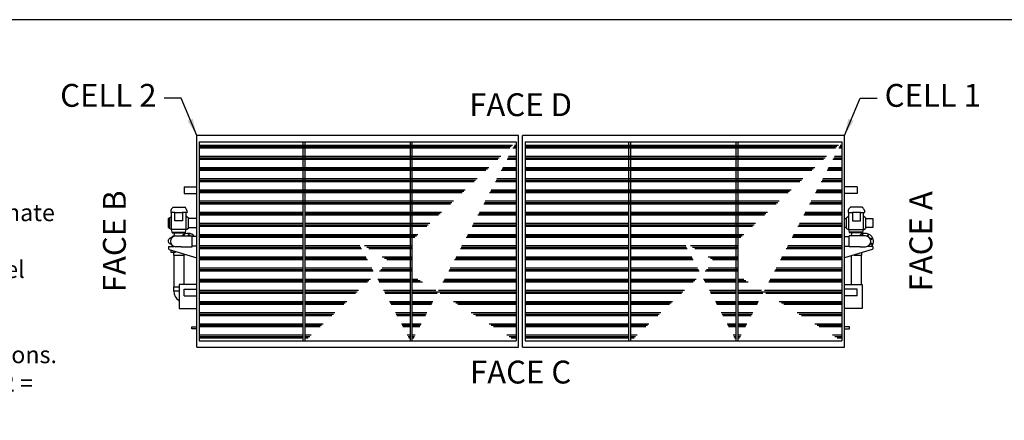
# Model space of a CAD drawing. Units: inches. Extents: x 5607 to 7407, y 1955 to 3305.
# Drawn here: x 6146 to 6807, y 3036 to 3305 of the extents above; entities that cross this region are included whole.
import ezdxf

# ---------------------------------------------------------------- set-up
doc = ezdxf.new("R2010")
doc.units = ezdxf.units.IN
doc.header["$MEASUREMENT"] = 0
for name, color, linetype in [('BASE-UNIT', 6, 'Continuous'), ('COIL-14R0D', 7, 'Continuous'), ('STD-PAN-DOOR', 7, 'Continuous'), ('STD-PUMP-PIPING-14R0D', 7, 'Continuous'), ('TEXT', 4, 'Continuous')]:
    doc.layers.add(name, color=color, linetype=linetype)
doc.styles.add('SUBMITTAL', font='simplex.shx', dxfattribs={"width": 0.75})
doc.dimstyles.new('SUBMITTAL', dxfattribs={"dimtxt": 0.09375, "dimasz": 0.09375, "dimexe": 0.03125, "dimexo": 0.0625, "dimgap": 0.0625, "dimtad": 0, "dimdec": 4, "dimzin": 4, "dimdsep": 46, "dimlunit": 4, "dimtxsty": 'SUBMITTAL', "dimcen": 0.09375, "dimclre": 6, "dimadec": 0, "dimazin": 0, "dimtfac": 1, "dimtdec": 0, "dimtofl": 0, "dimtmove": 0, "dimatfit": 3, "dimfxl": 0, "dimfrac": 2, "dimtolj": 1, "dimtzin": 4, "dimarcsym": 0})
pattern_1 = [(0, (3867.709, 2191.328), (0, 7.5), []), (0, (3867.709, 2192.265), (0, 7.5), []), (0, (3867.709, 2193.203), (0, 7.5), [])]
pattern_2 = [(0, (4086.459, 2191.328), (0, 7.5), []), (0, (4086.459, 2192.265), (0, 7.5), []), (0, (4086.459, 2193.203), (0, 7.5), [])]

# ---------------------------------------------------------------- blocks, each defined once
blk = doc.blocks.new('BORDER')
blk.add_line((1, 1), (0, 1))

msp = doc.modelspace()

# ---------------------------------------------------------------- hatches: boundary and pattern name
at = {"layer": 'BASE-UNIT'}
h = msp.add_hatch(dxfattribs=at)
h.set_pattern_fill('PLAST', color=256, scale=30, style=0)
h.set_pattern_definition(pattern_1)
edge = h.paths.add_edge_path()
edge.add_line((6266.5205, 3222.9116), (6479.2875, 3222.9116))
edge.add_line((6409.5375, 3089.2866), (6409.5375, 3222.9116))
edge.add_line((6479.2875, 3222.9116), (6479.2875, 3089.2866))
h = msp.add_hatch(dxfattribs=at)
h.set_pattern_fill('PLAST', color=256, scale=30, style=0)
h.set_pattern_definition(pattern_1)
edge = h.paths.add_edge_path()
edge.add_line((6266.5205, 3222.9116), (6479.2875, 3222.9116))
edge.add_line((6266.5205, 3222.9116), (6266.5205, 3089.2866))
edge.add_line((6266.5205, 3089.2866), (6479.2875, 3089.2866))
edge.add_line((6336.2705, 3089.2866), (6336.2705, 3222.9116))
h = msp.add_hatch(dxfattribs=at)
h.set_pattern_fill('PLAST', color=256, scale=30, style=0)
h.set_pattern_definition(pattern_1)
edge = h.paths.add_edge_path()
edge.add_line((6266.5205, 3222.9116), (6479.2875, 3222.9116))
edge.add_line((6337.5375, 3089.2866), (6337.5375, 3222.9116))
edge.add_line((6408.2705, 3089.2866), (6408.2705, 3222.9116))
h = msp.add_hatch(dxfattribs=at)
h.set_pattern_fill('PLAST', color=256, scale=30, style=0)
h.set_pattern_definition(pattern_2)
edge = h.paths.add_edge_path()
edge.add_line((6485.2705, 3222.9116), (6698.0375, 3222.9116))
edge.add_line((6628.2875, 3089.2866), (6628.2875, 3222.9116))
edge.add_line((6698.0375, 3222.9116), (6698.0375, 3089.2866))
h = msp.add_hatch(dxfattribs=at)
h.set_pattern_fill('PLAST', color=256, scale=30, style=0)
h.set_pattern_definition(pattern_2)
edge = h.paths.add_edge_path()
edge.add_line((6485.2705, 3222.9116), (6698.0375, 3222.9116))
edge.add_line((6485.2705, 3222.9116), (6485.2705, 3089.2866))
edge.add_line((6485.2705, 3089.2866), (6698.0375, 3089.2866))
edge.add_line((6555.0205, 3089.2866), (6555.0205, 3222.9116))
h = msp.add_hatch(dxfattribs=at)
h.set_pattern_fill('PLAST', color=256, scale=30, style=0)
h.set_pattern_definition(pattern_2)
edge = h.paths.add_edge_path()
edge.add_line((6485.2705, 3222.9116), (6698.0375, 3222.9116))
edge.add_line((6556.2875, 3089.2866), (6556.2875, 3222.9116))
edge.add_line((6627.0205, 3089.2866), (6627.0205, 3222.9116))

# ---------------------------------------------------------------- linework, layer by layer
for p, q in [((6480.9125, 3227.0991), (6264.8955, 3227.0991)), ((6480.9125, 3085.0991), (6480.9125, 3227.0991)), ((6699.6625, 3227.0991), (6483.6455, 3227.0991)), ((6483.6455, 3085.0991), (6483.6455, 3227.0991)), ((6266.5205, 3222.9116), (6266.5205, 3089.2866)), ((6266.5205, 3222.9116), (6479.2875, 3222.9116)), ((6336.2705, 3089.2866), (6336.2705, 3222.9116)), ((6337.5375, 3089.2866), (6337.5375, 3222.9116)), ((6408.2705, 3089.2866), (6408.2705, 3222.9116)), ((6409.5375, 3089.2866), (6409.5375, 3222.9116)), ((6479.2875, 3222.9116), (6479.2875, 3089.2866)), ((6485.2705, 3222.9116), (6485.2705, 3089.2866)), ((6485.2705, 3222.9116), (6698.0375, 3222.9116)), ((6555.0205, 3089.2866), (6555.0205, 3222.9116)), ((6556.2875, 3089.2866), (6556.2875, 3222.9116)), ((6627.0205, 3089.2866), (6627.0205, 3222.9116)), ((6628.2875, 3089.2866), (6628.2875, 3222.9116)), ((6698.0375, 3222.9116), (6698.0375, 3089.2866)), ((6266.5205, 3089.2866), (6479.2875, 3089.2866)), ((6485.2705, 3089.2866), (6698.0375, 3089.2866)), ((6264.8955, 3085.0991), (6480.9125, 3085.0991)), ((6483.6455, 3085.0991), (6699.6625, 3085.0991))]:
    msp.add_line(p, q, dxfattribs=at)
at = {"layer": 'STD-PUMP-PIPING-14R0D'}
for p, q in [((6247.4134, 3176.8519), (6247.376, 3175.4244)), ((6250.0528, 3175.4244), (6247.376, 3175.4244)), ((6247.9629, 3163.9834), (6247.9629, 3175.4244)), ((6248.7214, 3178.9708), (6248.7204, 3178.9308)), ((6248.8395, 3179.0858), (6256.8771, 3179.0858)), ((6258.3406, 3175.4244), (6254.9767, 3175.4244)), ((6256.9952, 3178.9708), (6256.9962, 3178.9308)), ((6257.7537, 3163.9834), (6257.7537, 3175.4244)), ((6258.3032, 3176.8519), (6258.3406, 3175.4244)), ((6702.2042, 3176.8519), (6702.1668, 3175.4244)), ((6702.1668, 3175.4244), (6705.5307, 3175.4244)), ((6702.7537, 3163.9834), (6702.7537, 3175.4244)), ((6703.5122, 3178.9708), (6703.5112, 3178.9308)), ((6711.6679, 3179.0858), (6703.6303, 3179.0858)), ((6710.4546, 3175.4244), (6713.1314, 3175.4244)), ((6711.786, 3178.9708), (6711.787, 3178.9308)), ((6712.5445, 3163.9834), (6712.5445, 3175.4244)), ((6713.094, 3176.8519), (6713.1314, 3175.4244)), ((6246.6269, 3171.3491), (6245.7415, 3171.3491)), ((6245.7415, 3171.3491), (6245.7415, 3165.3491)), ((6246.6269, 3171.9177), (6247.8679, 3172.7155)), ((6246.6269, 3171.9177), (6246.6269, 3164.7805)), ((6247.8679, 3172.7155), (6247.9629, 3172.7155)), ((6258.1179, 3172.7155), (6257.7537, 3172.7155)), ((6258.1179, 3172.7155), (6259.3589, 3171.9177)), ((6259.3589, 3164.7805), (6259.3589, 3171.9177)), ((6264.8955, 3171.3491), (6259.3589, 3171.3491)), ((6699.6625, 3171.3491), (6701.1485, 3171.3491)), ((6702.3895, 3172.7155), (6701.1485, 3171.9177)), ((6701.1485, 3164.7805), (6701.1485, 3171.9177)), ((6702.3895, 3172.7155), (6702.7537, 3172.7155)), ((6712.6395, 3172.7155), (6712.5445, 3172.7155)), ((6713.8805, 3171.9177), (6712.6395, 3172.7155)), ((6713.8805, 3171.9177), (6713.8805, 3164.7805)), ((6713.8805, 3171.3491), (6718.8165, 3171.3491)), ((6718.8165, 3171.3491), (6718.8165, 3165.3491)), ((6245.7415, 3165.3491), (6246.6269, 3165.3491)), ((6247.8679, 3163.9827), (6246.6269, 3164.7805)), ((6257.7537, 3163.9834), (6247.8679, 3163.9827)), ((6248.3583, 3162.3008), (6247.9629, 3163.9834)), ((6248.3583, 3162.3008), (6257.3583, 3162.3008)), ((6248.3583, 3161.9883), (6248.3583, 3162.3008)), ((6248.4833, 3161.8633), (6257.2333, 3161.8633)), ((6249.7648, 3161.5868), (6249.548, 3159.5546)), ((6256.0953, 3161.5868), (6256.2001, 3160.6043)), ((6257.3583, 3162.3008), (6257.7537, 3163.9834)), ((6257.3583, 3161.9883), (6257.3583, 3162.3008)), ((6258.1179, 3163.9827), (6257.7537, 3163.9827)), ((6259.3589, 3164.7805), (6258.1179, 3163.9827)), ((6259.3589, 3165.3491), (6264.8955, 3165.3491)), ((6701.1485, 3165.3491), (6699.6625, 3165.3491)), ((6701.1485, 3164.7805), (6702.3895, 3163.9827)), ((6702.3895, 3163.9827), (6702.7537, 3163.9827)), ((6703.1491, 3162.3008), (6702.7537, 3163.9834)), ((6702.7537, 3163.9834), (6712.6395, 3163.9827)), ((6712.1491, 3162.3008), (6703.1491, 3162.3008)), ((6703.1491, 3161.9883), (6703.1491, 3162.3008)), ((6712.0241, 3161.8633), (6703.2741, 3161.8633)), ((6704.4121, 3161.5868), (6704.2134, 3159.7241)), ((6710.8861, 3161.5868), (6710.9819, 3160.689)), ((6712.1491, 3162.3008), (6712.5445, 3163.9834)), ((6712.1491, 3161.9883), (6712.1491, 3162.3008)), ((6712.6395, 3163.9827), (6713.8805, 3164.7805)), ((6718.8165, 3165.3491), (6713.8805, 3165.3491)), ((6248.3768, 3158.8139), (6248.3768, 3159.3178)), ((6249.339, 3159.4428), (6248.5018, 3159.4428)), ((6250.779, 3159.7241), (6254.279, 3159.7241)), ((6254.279, 3159.7241), (6261.779, 3159.7241)), ((6261.779, 3152.4741), (6261.779, 3159.7241)), ((6264.8955, 3159.4116), (6261.779, 3159.4116)), ((6699.6625, 3159.4116), (6702.779, 3159.4116)), ((6702.779, 3152.4741), (6702.779, 3159.7241)), ((6710.279, 3159.7241), (6702.779, 3159.7241)), ((6713.779, 3159.7241), (6710.279, 3159.7241)), ((6245.8665, 3152.7241), (6246.2415, 3152.7241)), ((6245.8665, 3152.6531), (6245.8665, 3152.7241)), ((6245.8665, 3152.6531), (6245.8665, 3152.5121)), ((6245.8665, 3152.5121), (6245.8665, 3151.0991)), ((6245.8665, 3151.0991), (6246.2283, 3150.6254)), ((6246.2283, 3150.6254), (6264.8955, 3144.9889)), ((6246.2415, 3152.7241), (6249.4561, 3152.7241)), ((6247.3817, 3149.7654), (6247.3817, 3148.9116)), ((6247.3817, 3148.9116), (6250.5121, 3148.9116)), ((6249.1629, 3148.9116), (6249.1629, 3146.8179)), ((6249.1629, 3146.8179), (6256.6004, 3146.8179)), ((6249.5692, 3146.8179), (6249.5692, 3125.6616)), ((6254.279, 3152.4741), (6250.779, 3152.4741)), ((6254.279, 3152.4741), (6261.779, 3152.4741)), ((6256.6004, 3147.2512), (6256.6004, 3146.8179)), ((6264.8955, 3152.7866), (6261.779, 3152.7866)), ((6699.6625, 3152.7866), (6702.779, 3152.7866)), ((6718.3297, 3150.6254), (6699.6625, 3144.9889)), ((6710.279, 3152.4741), (6702.779, 3152.4741)), ((6706.254, 3146.7866), (6711.2477, 3146.7866)), ((6710.279, 3152.4741), (6713.779, 3152.4741)), ((6711.2477, 3148.1485), (6711.2477, 3146.7866)), ((6718.3165, 3152.7241), (6715.1019, 3152.7241)), ((6718.6915, 3152.7241), (6718.3165, 3152.7241)), ((6718.6915, 3151.0991), (6718.3297, 3150.6254)), ((6718.6915, 3152.6531), (6718.6915, 3152.7241)), ((6718.6915, 3152.6531), (6718.6915, 3152.5121)), ((6718.6915, 3152.5121), (6718.6915, 3151.0991)), ((6249.2411, 3125.6616), (6253.054, 3125.6616)), ((6249.2411, 3125.6616), (6249.2411, 3122.6303)), ((6253.054, 3122.6303), (6249.2411, 3122.6303))]:
    msp.add_line(p, q, dxfattribs=at)
for points in [[(6255.2981, 3175.4244), (6255.2981, 3169.8889), (6250.0528, 3169.8889), (6250.0528, 3175.4244), (6255.2981, 3175.4244)], [(6705.2093, 3175.4244), (6705.2093, 3169.8889), (6710.4546, 3169.8889), (6710.4546, 3175.4244), (6705.2093, 3175.4244)]]:
    msp.add_lwpolyline(points, dxfattribs=at)
for centre in [(6259.6723, 3160.3146), (6715.4054, 3160.0256), (6717.7055, 3157.7255), (6717.7055, 3154.4727)]:
    msp.add_circle(centre, 0.4375, dxfattribs=at)
for centre, radius, start, end in [((6247.6102, 3176.8468), 0.1969, 158.2694282, 178.5), ((6252.8583, 3174.7551), 5.8465, 135.5240708, 158.2694282), ((6248.6023, 3178.9339), 0.1181, 315.5240708, 358.5), ((6248.8395, 3178.9677), 0.1181, 90, 178.5), ((6256.8771, 3178.9677), 0.1181, 1.5, 90), ((6257.1143, 3178.9339), 0.1181, 181.5, 224.4759292), ((6252.8583, 3174.7551), 5.8465, 21.7305718, 44.4759292), ((6258.1064, 3176.8468), 0.1969, 1.5, 21.7305718), ((6702.401, 3176.8468), 0.1969, 158.2694282, 178.5), ((6707.6491, 3174.7551), 5.8465, 135.5240708, 158.2694282), ((6703.3931, 3178.9339), 0.1181, 315.5240708, 358.5), ((6703.6303, 3178.9677), 0.1181, 90, 178.5), ((6711.6679, 3178.9677), 0.1181, 1.5, 90), ((6711.9051, 3178.9339), 0.1181, 181.5, 224.4759292), ((6707.6491, 3174.7551), 5.8465, 21.7305718, 44.4759292), ((6712.8972, 3176.8468), 0.1969, 1.5, 21.7305718), ((6248.4833, 3161.9883), 0.125, 180, 270), ((6249.5162, 3161.6133), 0.25, 353.9103136, 90), ((6259.1317, 3156.0991), 5.375, 38.0449187, 137.5909822), ((6256.3439, 3161.6133), 0.25, 90, 186.0896864), ((6256.5332, 3159.486), 0.4136, 35.1425405, 144.8574595), ((6257.2333, 3161.9883), 0.125, 270, 0), ((6703.2741, 3161.9883), 0.125, 180, 270), ((6704.1635, 3161.6133), 0.25, 353.9103136, 90), ((6713.779, 3156.0991), 5.375, 321.1041287, 137.5909822), ((6711.1347, 3161.6133), 0.25, 90, 186.0896864), ((6712.1526, 3160.0256), 0.4375, 316.4398695, 223.5601305), ((6712.0241, 3161.9883), 0.125, 270, 0), ((6250.779, 3156.0991), 3.625, 90, 270), ((6248.5018, 3159.3178), 0.125, 90, 180), ((6249.4237, 3159.5678), 0.125, 338.7171797, 353.9103136), ((6713.779, 3156.0991), 3.625, 270, 90), ((6256.4129, 3122.6303), 7.0313, 180, 241.4635874)]:
    msp.add_arc(centre, radius, start, end, dxfattribs=at)
for points in [[(6245.8172, 3156.3873), (6245.8172, 3156.4805), (6245.8225, 3156.5738), (6245.8339, 3156.6664)], [(6245.834, 3156.0937), (6245.8226, 3156.191), (6245.8172, 3156.2893), (6245.8172, 3156.3873)]]:
    msp.add_open_spline(points, degree=3, dxfattribs=at)
for points, knots in [([(6245.8339, 3156.6664), (6245.8912, 3156.9204), (6246.0006, 3157.4053), (6246.4474, 3158.0043), (6246.9194, 3158.356), (6247.3082, 3158.5247), (6247.571, 3158.6057), (6247.8214, 3158.6499), (6247.8769, 3158.6612), (6248.1294, 3158.6814), (6248.2439, 3158.6902)], [0, 0, 0, 0, 1.96308777, 3.74782489, 5.56847491, 6.41961093, 7.05679912, 7.94033443, 8.80333013, 9.36531893, 9.36531893, 9.36531893, 9.36531893]), ([(6247.7261, 3154.1157), (6247.6284, 3154.1352), (6247.5158, 3154.1626), (6247.2538, 3154.25), (6247.0984, 3154.3162), (6246.8199, 3154.4762), (6246.6921, 3154.5666), (6246.4268, 3154.8001), (6246.2928, 3154.9538), (6246.0663, 3155.3004), (6245.9747, 3155.4991), (6245.8761, 3155.8313), (6245.8495, 3155.9621), (6245.834, 3156.0937)], [32.40908025, 32.40908025, 32.40908025, 32.40908025, 33.63440502, 33.63440502, 35.01012963, 35.01012963, 36.21496661, 36.21496661, 37.74046899, 37.74046899, 39.37183108, 39.37183108, 40.3821697, 40.3821697, 40.3821697, 40.3821697])]:
    msp.add_open_spline(points, degree=3, knots=knots, dxfattribs=at)

# ---------------------------------------------------------------- texts
at = {"layer": 'BASE-UNIT', "char_height": 15.34, "style": 'SUBMITTAL'}
for s, insert, width, attachment_point in [('CELL 2', (6237.8635, 3252.1482), 83.437605, 6), ('CELL 1', (6726.6945, 3252.1482), 83.437605, 4), ('FACE D', (6482.279, 3245.8843), 109.841779, 5), ('FACE C', (6482.279, 3066.3139), 109.841779, 5)]:
    msp.add_mtext(s, dxfattribs=dict(at, insert=insert, width=width, attachment_point=attachment_point))
at = {"layer": 'BASE-UNIT', "char_height": 15.34, "width": 109.841779, "attachment_point": 5, "rotation": 90, "style": 'SUBMITTAL'}
for s, insert in [('FACE B', (6211.5557, 3156.0991)), ('FACE A', (6753.0023, 3156.0991))]:
    msp.add_mtext(s, dxfattribs=dict(at, insert=insert))
at = {"layer": 'TEXT', "color": 4, "insert": (5616.1878, 3276.5607), "char_height": 11.45, "width": 573.818652, "attachment_point": 1, "style": 'SUBMITTAL'}
msp.add_mtext('Notes\\P1) Drawings are not to scale.\\P2) Dimensions are in feet and inches. Weights are in pounds and include options and accessories.\\P3) Unless otherwise indicated, connections 3" and smaller are MPT.\\P4) Dimensions showing location of coil & basin connections are approximate and should not be used for prefabrication of connecting piping.\\P5) For weight loadings and support requirements, refer to suggested steel support drawing.\\P6) Area above the air discharge must be unobstructed.\\P7) Field piping must not be supported by the unit inlet or outlet connections.\\P8) For belt drive units, M = Motor location, M1 = Large Motor Location, M2 = Small Motor Location.', dxfattribs=at)

# ---------------------------------------------------------------- leaders
at = {"layer": 'BASE-UNIT', "annotation_type": 0, "has_hookline": 1}
for points, hookline_direction, text_width in [([(6264.8955, 3227.0991), (6254.3824, 3252.2753), (6242.9276, 3252.2753)], 1, 58.6207), ([(6699.6625, 3227.0991), (6710.1756, 3252.2753), (6721.6304, 3252.2753)], 0, 53.69)]:
    msp.add_leader(points, dimstyle='SUBMITTAL', override={"dimscale": 163.64, "dimasz": 0.07, "dimgap": 0.03, "dimcen": 4.055284, "dimarcsym": 1}, dxfattribs=dict(at, hookline_direction=hookline_direction, text_width=text_width))

# ---------------------------------------------------------------- next in the draw order: wipeouts: each hides what was drawn before it
msp.add_wipeout([(6261.4865, 3098.7866), (6261.4865, 3097.2866), (6264.8955, 3097.2866), (6264.8955, 3098.7866)]).dxf.layer = 'STD-PAN-DOOR'

# ---------------------------------------------------------------- next in the draw order: linework, layer by layer
at = {"layer": 'STD-PAN-DOOR'}
for p, q in [((6261.4865, 3097.2866), (6261.4865, 3098.7866)), ((6261.4865, 3098.7866), (6264.8955, 3098.7866)), ((6264.8955, 3097.2866), (6261.4865, 3097.2866))]:
    msp.add_line(p, q, dxfattribs=at)

# ---------------------------------------------------------------- next in the draw order: block references
at = {"xscale": 1799.999999999928, "yscale": 1349.999999999946, "zscale": 1799.999999999928}
msp.add_blockref('BORDER', (5607.279, 1954.9666), dxfattribs=at)

# ---------------------------------------------------------------- next in the draw order: wipeouts: each hides what was drawn before it
for points, layer in [([(6256.3955, 3192.7241), (6256.3955, 3188.2241), (6264.8955, 3188.2241), (6264.8955, 3192.7241)], 'COIL-14R0D'), ([(6699.6625, 3192.7241), (6708.1625, 3192.7241), (6708.1625, 3188.2241), (6699.6625, 3188.2241)], 'COIL-14R0D'), ([(6256.3955, 3123.9741), (6256.3955, 3119.4741), (6264.8955, 3119.4741), (6264.8955, 3123.9741)], 'COIL-14R0D'), ([(6699.6625, 3123.9741), (6708.1625, 3123.9741), (6708.1625, 3119.4741), (6699.6625, 3119.4741)], 'COIL-14R0D'), ([(6699.6625, 3098.7866), (6703.0715, 3098.7866), (6703.0715, 3097.2866), (6699.6625, 3097.2866)], 'STD-PAN-DOOR')]:
    msp.add_wipeout(points).dxf.layer = layer

# ---------------------------------------------------------------- next in the draw order: linework, layer by layer
at = {"layer": 'BASE-UNIT'}
for p, q in [((6264.8955, 3085.0991), (6264.8955, 3227.0991)), ((6699.6625, 3085.0991), (6699.6625, 3227.0991))]:
    msp.add_line(p, q, dxfattribs=at)
at = {"layer": 'COIL-14R0D'}
for p, q in [((6256.3955, 3192.7241), (6264.8955, 3192.7241)), ((6256.3955, 3192.7241), (6256.3955, 3188.2241)), ((6256.3955, 3188.2241), (6264.8955, 3188.2241)), ((6708.1625, 3192.7241), (6699.6625, 3192.7241)), ((6708.1625, 3188.2241), (6699.6625, 3188.2241)), ((6708.1625, 3192.7241), (6708.1625, 3188.2241)), ((6256.3955, 3119.4741), (6256.3955, 3123.9741)), ((6256.3955, 3123.9741), (6264.8955, 3123.9741)), ((6708.1625, 3123.9741), (6699.6625, 3123.9741)), ((6708.1625, 3119.4741), (6708.1625, 3123.9741)), ((6256.3955, 3119.4741), (6264.8955, 3119.4741)), ((6708.1625, 3119.4741), (6699.6625, 3119.4741))]:
    msp.add_line(p, q, dxfattribs=at)
at = {"layer": 'STD-PAN-DOOR'}
for p, q in [((6703.0715, 3098.7866), (6699.6625, 3098.7866)), ((6699.6625, 3097.2866), (6703.0715, 3097.2866)), ((6703.0715, 3097.2866), (6703.0715, 3098.7866))]:
    msp.add_line(p, q, dxfattribs=at)
at = {"layer": 'STD-PUMP-PIPING-14R0D'}
for p, q in [((6256.1942, 3146.8179), (6256.1942, 3127.0991)), ((6710.8415, 3146.7866), (6710.8415, 3127.0991)), ((6704.2165, 3146.2309), (6704.2165, 3127.0991))]:
    msp.add_line(p, q, dxfattribs=at)
for points in [[(6264.8955, 3127.0991), (6253.054, 3127.0991), (6253.054, 3111.0991), (6264.8955, 3111.0991)], [(6699.6625, 3127.0991), (6711.504, 3127.0991), (6711.504, 3111.0991), (6699.6625, 3111.0991)]]:
    msp.add_lwpolyline(points, dxfattribs=at)

doc.saveas('drawing.dxf')
